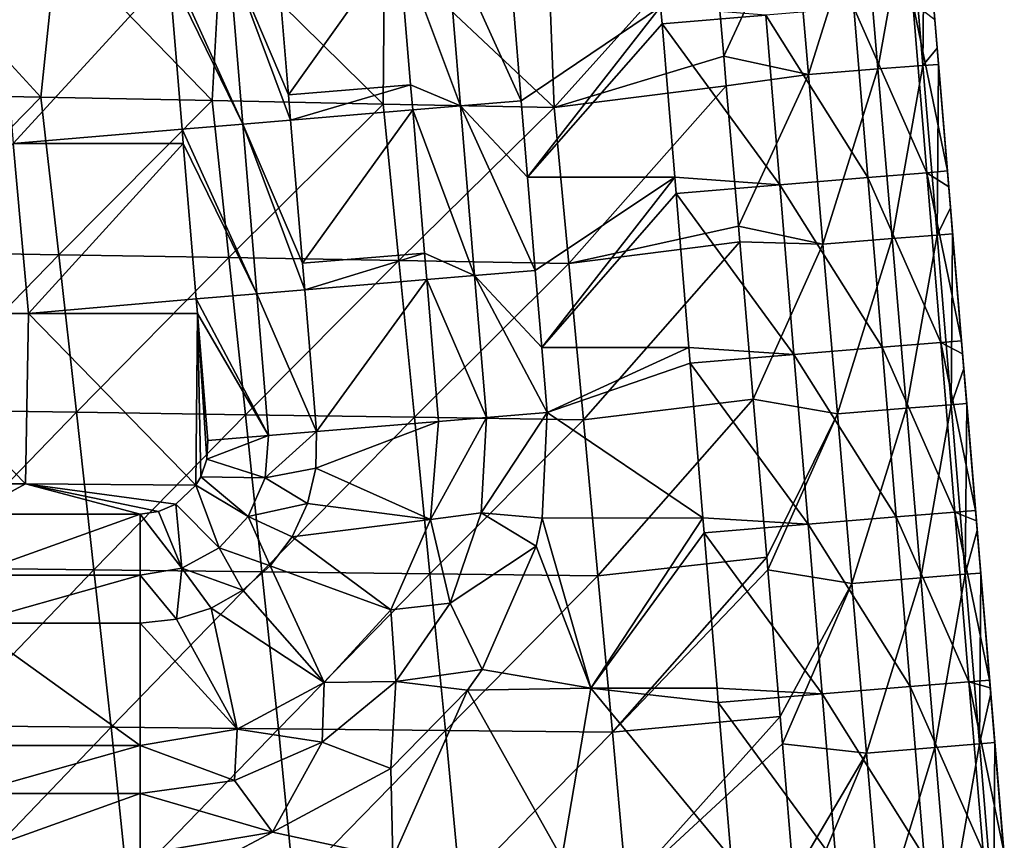
# Model space of a CAD drawing. Units: millimetres. Extents: x -302 to 302, y 0 to 160.
# Drawn here: x 273 to 302, y 12 to 37 of the extents above; entities that cross this region are included whole.
import ezdxf

# ---------------------------------------------------------------- set-up
doc = ezdxf.new("R2010")
doc.units = ezdxf.units.MM
doc.header["$LTSCALE"] = 41.718519
for name, color, linetype in [('1', 7, 'CONTINUOUS'), ('10', 7, 'CONTINUOUS'), ('11', 7, 'CONTINUOUS'), ('114', 7, 'CONTINUOUS'), ('119', 7, 'CONTINUOUS'), ('12', 7, 'CONTINUOUS'), ('3', 7, 'CONTINUOUS'), ('32', 7, 'CONTINUOUS'), ('33', 7, 'CONTINUOUS'), ('34', 7, 'CONTINUOUS'), ('39', 7, 'CONTINUOUS'), ('4', 7, 'CONTINUOUS'), ('40', 7, 'CONTINUOUS'), ('41', 7, 'CONTINUOUS'), ('9', 7, 'CONTINUOUS')]:
    doc.layers.add(name, color=color, linetype=linetype)

msp = doc.modelspace()

# ---------------------------------------------------------------- linework, layer by layer
at = {"layer": '1', "linetype": 'Continuous'}
for points in [[(288.106, 38.536, -2.456), (292.946, 39.149, -1.392), (288.284, 33.953, -2.531), (288.106, 38.536, -2.456)], [(292.946, 39.149, -1.392), (293.268, 35.467, -1.403), (288.284, 33.953, -2.531), (292.946, 39.149, -1.392)], [(268.175, 34.351, -6.748), (268.877, 38.967, -6.447), (273.202, 34.255, -5.722), (268.175, 34.351, -6.748)], [(268.877, 38.967, -6.447), (273.684, 38.862, -5.475), (273.202, 34.255, -5.722), (268.877, 38.967, -6.447)], [(273.202, 34.255, -5.722), (273.684, 38.862, -5.475), (278.23, 34.156, -4.678), (273.202, 34.255, -5.722)], [(273.684, 38.862, -5.475), (278.491, 38.755, -4.486), (278.23, 34.156, -4.678), (273.684, 38.862, -5.475)], [(278.23, 34.156, -4.678), (278.491, 38.755, -4.486), (283.257, 34.056, -3.614), (278.23, 34.156, -4.678)], [(278.491, 38.755, -4.486), (283.298, 38.647, -3.48), (283.257, 34.056, -3.614), (278.491, 38.755, -4.486)], [(283.257, 34.056, -3.614), (283.298, 38.647, -3.48), (288.284, 33.953, -2.531), (283.257, 34.056, -3.614)], [(283.298, 38.647, -3.48), (288.106, 38.536, -2.456), (288.284, 33.953, -2.531), (283.298, 38.647, -3.48)], [(288.284, 33.953, -2.531), (293.268, 35.467, -1.403), (293.344, 34.592, -1.406), (288.284, 33.953, -2.531)], [(288.284, 33.953, -2.531), (293.344, 34.592, -1.406), (288.716, 29.364, -2.544), (288.284, 33.953, -2.531)], [(293.344, 34.592, -1.406), (293.7, 30.469, -1.415), (288.716, 29.364, -2.544), (293.344, 34.592, -1.406)], [(268.175, 34.351, -6.748), (273.202, 34.255, -5.722), (268.739, 29.709, -6.777), (268.175, 34.351, -6.748)], [(268.739, 29.709, -6.777), (273.202, 34.255, -5.722), (273.733, 29.625, -5.747), (268.739, 29.709, -6.777)], [(273.202, 34.255, -5.722), (278.23, 34.156, -4.678), (273.733, 29.625, -5.747), (273.202, 34.255, -5.722)], [(273.733, 29.625, -5.747), (278.23, 34.156, -4.678), (278.727, 29.54, -4.698), (273.733, 29.625, -5.747)], [(278.23, 34.156, -4.678), (283.257, 34.056, -3.614), (278.727, 29.54, -4.698), (278.23, 34.156, -4.678)], [(278.727, 29.54, -4.698), (283.257, 34.056, -3.614), (283.722, 29.453, -3.631), (278.727, 29.54, -4.698)], [(283.257, 34.056, -3.614), (288.284, 33.953, -2.531), (283.722, 29.453, -3.631), (283.257, 34.056, -3.614)], [(283.722, 29.453, -3.631), (288.284, 33.953, -2.531), (288.716, 29.364, -2.544), (283.722, 29.453, -3.631)], [(288.716, 29.364, -2.544), (293.7, 30.469, -1.415), (293.741, 30.003, -1.416), (288.716, 29.364, -2.544)], [(288.716, 29.364, -2.544), (293.741, 30.003, -1.416), (289.144, 24.775, -2.551), (288.716, 29.364, -2.544)], [(293.741, 30.003, -1.416), (294.137, 25.383, -1.424), (289.144, 24.775, -2.551), (293.741, 30.003, -1.416)], [(268.739, 29.709, -6.777), (273.733, 29.625, -5.747), (269.287, 25.066, -6.79), (268.739, 29.709, -6.777)], [(269.287, 25.066, -6.79), (273.733, 29.625, -5.747), (274.251, 24.995, -5.758), (269.287, 25.066, -6.79)], [(273.733, 29.625, -5.747), (278.727, 29.54, -4.698), (274.251, 24.995, -5.758), (273.733, 29.625, -5.747)], [(274.251, 24.995, -5.758), (278.727, 29.54, -4.698), (279.216, 24.923, -4.708), (274.251, 24.995, -5.758)], [(278.727, 29.54, -4.698), (283.722, 29.453, -3.631), (279.216, 24.923, -4.708), (278.727, 29.54, -4.698)], [(279.216, 24.923, -4.708), (283.722, 29.453, -3.631), (284.18, 24.85, -3.639), (279.216, 24.923, -4.708)], [(283.722, 29.453, -3.631), (288.716, 29.364, -2.544), (284.18, 24.85, -3.639), (283.722, 29.453, -3.631)], [(284.18, 24.85, -3.639), (288.716, 29.364, -2.544), (289.144, 24.775, -2.551), (284.18, 24.85, -3.639)], [(289.144, 24.775, -2.551), (294.137, 25.383, -1.424), (289.571, 20.186, -2.552), (289.144, 24.775, -2.551)], [(294.137, 25.383, -1.424), (294.532, 20.732, -1.428), (289.571, 20.186, -2.552), (294.137, 25.383, -1.424)], [(269.287, 25.066, -6.79), (274.251, 24.995, -5.758), (269.823, 20.423, -6.789), (269.287, 25.066, -6.79)], [(269.823, 20.423, -6.789), (274.251, 24.995, -5.758), (274.76, 20.366, -5.758), (269.823, 20.423, -6.789)], [(274.251, 24.995, -5.758), (279.216, 24.923, -4.708), (274.76, 20.366, -5.758), (274.251, 24.995, -5.758)], [(274.76, 20.366, -5.758), (279.216, 24.923, -4.708), (279.697, 20.307, -4.708), (274.76, 20.366, -5.758)], [(279.216, 24.923, -4.708), (284.18, 24.85, -3.639), (279.697, 20.307, -4.708), (279.216, 24.923, -4.708)], [(279.697, 20.307, -4.708), (284.18, 24.85, -3.639), (284.634, 20.247, -3.639), (279.697, 20.307, -4.708)], [(284.18, 24.85, -3.639), (289.144, 24.775, -2.551), (284.634, 20.247, -3.639), (284.18, 24.85, -3.639)], [(284.634, 20.247, -3.639), (289.144, 24.775, -2.551), (289.571, 20.186, -2.552), (284.634, 20.247, -3.639)], [(289.571, 20.186, -2.552), (294.532, 20.732, -1.428), (289.997, 15.597, -2.548), (289.571, 20.186, -2.552)], [(294.532, 20.732, -1.428), (294.563, 20.362, -1.429), (289.997, 15.597, -2.548), (294.532, 20.732, -1.428)], [(269.823, 20.423, -6.789), (274.76, 20.366, -5.758), (270.36, 15.781, -6.775), (269.823, 20.423, -6.789)], [(270.36, 15.781, -6.775), (274.76, 20.366, -5.758), (275.269, 15.736, -5.746), (270.36, 15.781, -6.775)], [(274.76, 20.366, -5.758), (279.697, 20.307, -4.708), (275.269, 15.736, -5.746), (274.76, 20.366, -5.758)], [(275.269, 15.736, -5.746), (279.697, 20.307, -4.708), (280.179, 15.69, -4.699), (275.269, 15.736, -5.746)], [(279.697, 20.307, -4.708), (284.634, 20.247, -3.639), (280.179, 15.69, -4.699), (279.697, 20.307, -4.708)], [(289.997, 15.597, -2.548), (294.563, 20.362, -1.429), (294.926, 16.049, -1.431), (289.997, 15.597, -2.548)], [(280.179, 15.69, -4.699), (284.634, 20.247, -3.639), (285.088, 15.644, -3.633), (280.179, 15.69, -4.699)], [(284.634, 20.247, -3.639), (289.571, 20.186, -2.552), (285.088, 15.644, -3.633), (284.634, 20.247, -3.639)], [(285.088, 15.644, -3.633), (289.571, 20.186, -2.552), (289.997, 15.597, -2.548), (285.088, 15.644, -3.633)], [(289.997, 15.597, -2.548), (294.926, 16.049, -1.431), (290.415, 11.008, -2.542), (289.997, 15.597, -2.548)], [(294.926, 16.049, -1.431), (294.993, 15.252, -1.431), (290.415, 11.008, -2.542), (294.926, 16.049, -1.431)], [(270.36, 15.781, -6.775), (275.269, 15.736, -5.746), (270.853, 11.138, -6.76), (270.36, 15.781, -6.775)], [(270.853, 11.138, -6.76), (275.269, 15.736, -5.746), (275.743, 11.106, -5.733), (270.853, 11.138, -6.76)], [(275.269, 15.736, -5.746), (280.179, 15.69, -4.699), (275.743, 11.106, -5.733), (275.269, 15.736, -5.746)], [(275.743, 11.106, -5.733), (280.179, 15.69, -4.699), (280.634, 11.074, -4.688), (275.743, 11.106, -5.733)], [(280.179, 15.69, -4.699), (285.088, 15.644, -3.633), (280.634, 11.074, -4.688), (280.179, 15.69, -4.699)], [(280.634, 11.074, -4.688), (285.088, 15.644, -3.633), (285.524, 11.041, -3.624), (280.634, 11.074, -4.688)], [(285.088, 15.644, -3.633), (289.997, 15.597, -2.548), (285.524, 11.041, -3.624), (285.088, 15.644, -3.633)], [(285.524, 11.041, -3.624), (289.997, 15.597, -2.548), (290.415, 11.008, -2.542), (285.524, 11.041, -3.624)], [(290.415, 11.008, -2.542), (294.993, 15.252, -1.431), (295.319, 11.335, -1.432), (290.415, 11.008, -2.542)]]:
    msp.add_3dface(points, dxfattribs=at)
at = {"layer": '10', "linetype": 'Continuous'}
for points in [[(271.117, 15.2, 28.4), (276.117, 15.2, 28.4), (271.117, 18.8, 23.6), (271.117, 15.2, 28.4)], [(271.117, 18.8, 23.6), (276.117, 15.2, 28.4), (276.117, 18.8, 23.6), (271.117, 18.8, 23.6)]]:
    msp.add_3dface(points, dxfattribs=at)
at = {"layer": '11', "linetype": 'Continuous'}
for points in [[(284.648, 21.842, 28.4), (284.887, 24.727, 28.4), (281.277, 23.357, 23.6), (284.648, 21.842, 28.4)], [(281.277, 23.357, 23.6), (284.887, 24.727, 28.4), (281.299, 24.43, 23.6), (281.277, 23.357, 23.6)], [(281.035, 22.312, 23.6), (284.648, 21.842, 28.4), (281.277, 23.357, 23.6), (281.035, 22.312, 23.6)], [(280.584, 21.338, 23.6), (284.648, 21.842, 28.4), (281.035, 22.312, 23.6), (280.584, 21.338, 23.6)], [(283.484, 19.188, 28.4), (284.648, 21.842, 28.4), (280.584, 21.338, 23.6), (283.484, 19.188, 28.4)], [(279.943, 20.478, 23.6), (283.484, 19.188, 28.4), (280.584, 21.338, 23.6), (279.943, 20.478, 23.6)], [(279.138, 19.768, 23.6), (281.521, 17.055, 28.4), (279.943, 20.478, 23.6), (279.138, 19.768, 23.6)], [(281.521, 17.055, 28.4), (283.484, 19.188, 28.4), (279.943, 20.478, 23.6), (281.521, 17.055, 28.4)], [(278.206, 19.238, 23.6), (281.521, 17.055, 28.4), (279.138, 19.768, 23.6), (278.206, 19.238, 23.6)], [(277.184, 18.911, 23.6), (278.971, 15.676, 28.4), (278.206, 19.238, 23.6), (277.184, 18.911, 23.6)], [(278.971, 15.676, 28.4), (281.521, 17.055, 28.4), (278.206, 19.238, 23.6), (278.971, 15.676, 28.4)], [(276.117, 18.8, 23.6), (278.971, 15.676, 28.4), (277.184, 18.911, 23.6), (276.117, 18.8, 23.6)], [(276.117, 18.8, 23.6), (276.117, 15.2, 28.4), (278.971, 15.676, 28.4), (276.117, 18.8, 23.6)]]:
    msp.add_3dface(points, dxfattribs=at)
at = {"layer": '114', "linetype": 'Continuous'}
for points in [[(295.327, 39.915, -0.413), (297.374, 40.077, 1.373), (295.755, 34.927, -0.424), (295.327, 39.915, -0.413)], [(295.755, 34.927, -0.424), (297.374, 40.077, 1.373), (297.794, 35.089, 1.363), (295.755, 34.927, -0.424)], [(297.374, 40.077, 1.373), (298.705, 40.176, 3.745), (297.794, 35.089, 1.363), (297.374, 40.077, 1.373)], [(297.794, 35.089, 1.363), (298.705, 40.176, 3.745), (299.121, 35.19, 3.731), (297.794, 35.089, 1.363)], [(298.705, 40.176, 3.745), (299.168, 40.202, 6.427), (299.121, 35.19, 3.731), (298.705, 40.176, 3.745)], [(299.168, 40.202, 6.427), (299.541, 35.699, 6.409), (299.121, 35.19, 3.731), (299.168, 40.202, 6.427)], [(293.268, 35.467, -1.403), (292.946, 39.149, -1.392), (295.327, 39.915, -0.413), (293.268, 35.467, -1.403)], [(293.268, 35.467, -1.403), (295.327, 39.915, -0.413), (295.755, 34.927, -0.424), (293.268, 35.467, -1.403)], [(299.541, 35.699, 6.409), (299.581, 35.219, 6.407), (299.121, 35.19, 3.731), (299.541, 35.699, 6.409)], [(293.344, 34.592, -1.406), (293.268, 35.467, -1.403), (295.755, 34.927, -0.424), (293.344, 34.592, -1.406)], [(295.755, 34.927, -0.424), (297.794, 35.089, 1.363), (296.182, 29.938, -0.43), (295.755, 34.927, -0.424)], [(296.182, 29.938, -0.43), (297.794, 35.089, 1.363), (298.214, 30.101, 1.357), (296.182, 29.938, -0.43)], [(297.794, 35.089, 1.363), (299.121, 35.19, 3.731), (298.214, 30.101, 1.357), (297.794, 35.089, 1.363)], [(298.214, 30.101, 1.357), (299.121, 35.19, 3.731), (299.536, 30.204, 3.722), (298.214, 30.101, 1.357)], [(299.121, 35.19, 3.731), (299.581, 35.219, 6.407), (299.536, 30.204, 3.722), (299.121, 35.19, 3.731)], [(299.581, 35.219, 6.407), (299.93, 31.006, 6.394), (299.536, 30.204, 3.722), (299.581, 35.219, 6.407)], [(293.7, 30.469, -1.415), (293.344, 34.592, -1.406), (295.755, 34.927, -0.424), (293.7, 30.469, -1.415)], [(293.7, 30.469, -1.415), (295.755, 34.927, -0.424), (296.182, 29.938, -0.43), (293.7, 30.469, -1.415)], [(299.93, 31.006, 6.394), (299.994, 30.236, 6.392), (299.536, 30.204, 3.722), (299.93, 31.006, 6.394)], [(293.741, 30.003, -1.416), (293.7, 30.469, -1.415), (296.182, 29.938, -0.43), (293.741, 30.003, -1.416)], [(296.182, 29.938, -0.43), (298.214, 30.101, 1.357), (296.609, 24.95, -0.432), (296.182, 29.938, -0.43)], [(296.609, 24.95, -0.432), (298.214, 30.101, 1.357), (298.635, 25.114, 1.354), (296.609, 24.95, -0.432)], [(298.214, 30.101, 1.357), (299.536, 30.204, 3.722), (298.635, 25.114, 1.354), (298.214, 30.101, 1.357)], [(298.635, 25.114, 1.354), (299.536, 30.204, 3.722), (299.951, 25.218, 3.716), (298.635, 25.114, 1.354)], [(299.536, 30.204, 3.722), (299.994, 30.236, 6.392), (299.951, 25.218, 3.716), (299.536, 30.204, 3.722)], [(299.994, 30.236, 6.392), (300.322, 26.28, 6.382), (299.951, 25.218, 3.716), (299.994, 30.236, 6.392)], [(294.137, 25.383, -1.424), (293.741, 30.003, -1.416), (296.182, 29.938, -0.43), (294.137, 25.383, -1.424)], [(294.137, 25.383, -1.424), (296.182, 29.938, -0.43), (296.609, 24.95, -0.432), (294.137, 25.383, -1.424)], [(300.322, 26.28, 6.382), (300.407, 25.252, 6.38), (299.951, 25.218, 3.716), (300.322, 26.28, 6.382)], [(294.532, 20.732, -1.428), (294.137, 25.383, -1.424), (296.609, 24.95, -0.432), (294.532, 20.732, -1.428)], [(298.635, 25.114, 1.354), (299.951, 25.218, 3.716), (299.055, 20.127, 1.355), (298.635, 25.114, 1.354)], [(299.055, 20.127, 1.355), (299.951, 25.218, 3.716), (300.366, 20.232, 3.713), (299.055, 20.127, 1.355)], [(299.951, 25.218, 3.716), (300.407, 25.252, 6.38), (300.366, 20.232, 3.713), (299.951, 25.218, 3.716)], [(300.407, 25.252, 6.38), (300.716, 21.522, 6.373), (300.366, 20.232, 3.713), (300.407, 25.252, 6.38)], [(294.563, 20.362, -1.429), (294.532, 20.732, -1.428), (296.609, 24.95, -0.432), (294.563, 20.362, -1.429)], [(294.563, 20.362, -1.429), (296.609, 24.95, -0.432), (297.037, 19.962, -0.431), (294.563, 20.362, -1.429)], [(296.609, 24.95, -0.432), (298.635, 25.114, 1.354), (297.037, 19.962, -0.431), (296.609, 24.95, -0.432)], [(297.037, 19.962, -0.431), (298.635, 25.114, 1.354), (299.055, 20.127, 1.355), (297.037, 19.962, -0.431)], [(300.716, 21.522, 6.373), (300.82, 20.268, 6.371), (300.366, 20.232, 3.713), (300.716, 21.522, 6.373)], [(294.926, 16.049, -1.431), (294.563, 20.362, -1.429), (297.037, 19.962, -0.431), (294.926, 16.049, -1.431)], [(300.366, 20.232, 3.713), (300.82, 20.268, 6.371), (300.781, 15.246, 3.714), (300.366, 20.232, 3.713)], [(300.82, 20.268, 6.371), (301.113, 16.732, 6.367), (300.781, 15.246, 3.714), (300.82, 20.268, 6.371)], [(297.037, 19.962, -0.431), (299.055, 20.127, 1.355), (297.464, 14.974, -0.428), (297.037, 19.962, -0.431)], [(297.464, 14.974, -0.428), (299.055, 20.127, 1.355), (299.475, 15.139, 1.359), (297.464, 14.974, -0.428)], [(299.055, 20.127, 1.355), (300.366, 20.232, 3.713), (299.475, 15.139, 1.359), (299.055, 20.127, 1.355)], [(299.475, 15.139, 1.359), (300.366, 20.232, 3.713), (300.781, 15.246, 3.714), (299.475, 15.139, 1.359)], [(294.993, 15.252, -1.431), (294.926, 16.049, -1.431), (297.037, 19.962, -0.431), (294.993, 15.252, -1.431)], [(294.993, 15.252, -1.431), (297.037, 19.962, -0.431), (297.464, 14.974, -0.428), (294.993, 15.252, -1.431)], [(301.113, 16.732, 6.367), (301.233, 15.284, 6.366), (300.781, 15.246, 3.714), (301.113, 16.732, 6.367)], [(295.319, 11.335, -1.432), (294.993, 15.252, -1.431), (297.464, 14.974, -0.428), (295.319, 11.335, -1.432)], [(297.464, 14.974, -0.428), (299.475, 15.139, 1.359), (297.891, 9.987, -0.421), (297.464, 14.974, -0.428)], [(297.891, 9.987, -0.421), (299.475, 15.139, 1.359), (299.895, 10.153, 1.365), (297.891, 9.987, -0.421)], [(299.475, 15.139, 1.359), (300.781, 15.246, 3.714), (299.895, 10.153, 1.365), (299.475, 15.139, 1.359)], [(299.895, 10.153, 1.365), (300.781, 15.246, 3.714), (301.196, 10.26, 3.717), (299.895, 10.153, 1.365)], [(300.781, 15.246, 3.714), (301.233, 15.284, 6.366), (301.196, 10.26, 3.717), (300.781, 15.246, 3.714)], [(301.233, 15.284, 6.366), (301.513, 11.909, 6.365), (301.196, 10.26, 3.717), (301.233, 15.284, 6.366)], [(295.421, 10.105, -1.432), (295.319, 11.335, -1.432), (297.464, 14.974, -0.428), (295.421, 10.105, -1.432)], [(295.421, 10.105, -1.432), (297.464, 14.974, -0.428), (297.891, 9.987, -0.421), (295.421, 10.105, -1.432)]]:
    msp.add_3dface(points, dxfattribs=at)
at = {"layer": '119', "linetype": 'Continuous'}
for points in [[(291.413, 36.909, 30), (291.454, 36.415, 30), (294.505, 36.668, 29.391), (291.413, 36.909, 30)], [(294.505, 36.668, 29.391), (297.505, 31.894, 27.657), (297.092, 36.882, 27.657), (294.505, 36.668, 29.391)], [(297.092, 36.882, 27.657), (299.234, 32.037, 25.061), (298.82, 37.025, 25.061), (297.092, 36.882, 27.657)], [(297.505, 31.894, 27.657), (299.234, 32.037, 25.061), (297.092, 36.882, 27.657), (297.505, 31.894, 27.657)], [(299.84, 32.088, 22), (299.472, 36.535, 22), (298.82, 37.025, 25.061), (299.84, 32.088, 22)], [(299.234, 32.037, 25.061), (299.84, 32.088, 22), (298.82, 37.025, 25.061), (299.234, 32.037, 25.061)], [(291.454, 36.415, 30), (294.919, 31.68, 29.391), (294.505, 36.668, 29.391), (291.454, 36.415, 30)], [(294.919, 31.68, 29.391), (297.505, 31.894, 27.657), (294.505, 36.668, 29.391), (294.919, 31.68, 29.391)], [(291.454, 36.415, 30), (291.828, 31.904, 30), (294.919, 31.68, 29.391), (291.454, 36.415, 30)], [(291.828, 31.904, 30), (291.868, 31.427, 30), (294.919, 31.68, 29.391), (291.828, 31.904, 30)], [(294.919, 31.68, 29.391), (297.919, 26.906, 27.657), (297.505, 31.894, 27.657), (294.919, 31.68, 29.391)], [(297.505, 31.894, 27.657), (299.647, 27.049, 25.061), (299.234, 32.037, 25.061), (297.505, 31.894, 27.657)], [(297.919, 26.906, 27.657), (299.647, 27.049, 25.061), (297.505, 31.894, 27.657), (297.919, 26.906, 27.657)], [(299.879, 31.625, 22), (299.84, 32.088, 22), (299.234, 32.037, 25.061), (299.879, 31.625, 22)], [(300.254, 27.1, 22), (299.879, 31.625, 22), (299.234, 32.037, 25.061), (300.254, 27.1, 22)], [(299.647, 27.049, 25.061), (300.254, 27.1, 22), (299.234, 32.037, 25.061), (299.647, 27.049, 25.061)], [(291.868, 31.427, 30), (295.332, 26.692, 29.391), (294.919, 31.68, 29.391), (291.868, 31.427, 30)], [(295.332, 26.692, 29.391), (297.919, 26.906, 27.657), (294.919, 31.68, 29.391), (295.332, 26.692, 29.391)], [(291.868, 31.427, 30), (292.243, 26.899, 30), (295.332, 26.692, 29.391), (291.868, 31.427, 30)], [(297.919, 26.906, 27.657), (300.06, 22.062, 25.061), (299.647, 27.049, 25.061), (297.919, 26.906, 27.657)], [(300.286, 26.715, 22), (300.254, 27.1, 22), (299.647, 27.049, 25.061), (300.286, 26.715, 22)], [(300.667, 22.112, 22), (300.286, 26.715, 22), (299.647, 27.049, 25.061), (300.667, 22.112, 22)], [(300.06, 22.062, 25.061), (300.667, 22.112, 22), (299.647, 27.049, 25.061), (300.06, 22.062, 25.061)], [(292.243, 26.899, 30), (292.281, 26.439, 30), (295.332, 26.692, 29.391), (292.243, 26.899, 30)], [(292.281, 26.439, 30), (295.746, 21.704, 29.391), (295.332, 26.692, 29.391), (292.281, 26.439, 30)], [(295.332, 26.692, 29.391), (298.332, 21.918, 27.657), (297.919, 26.906, 27.657), (295.332, 26.692, 29.391)], [(295.746, 21.704, 29.391), (298.332, 21.918, 27.657), (295.332, 26.692, 29.391), (295.746, 21.704, 29.391)], [(298.332, 21.918, 27.657), (300.06, 22.062, 25.061), (297.919, 26.906, 27.657), (298.332, 21.918, 27.657)], [(292.281, 26.439, 30), (292.658, 21.894, 30), (295.746, 21.704, 29.391), (292.281, 26.439, 30)], [(298.332, 21.918, 27.657), (300.474, 17.074, 25.061), (300.06, 22.062, 25.061), (298.332, 21.918, 27.657)], [(300.693, 21.805, 22), (300.667, 22.112, 22), (300.06, 22.062, 25.061), (300.693, 21.805, 22)], [(301.081, 17.124, 22), (300.693, 21.805, 22), (300.06, 22.062, 25.061), (301.081, 17.124, 22)], [(300.474, 17.074, 25.061), (301.081, 17.124, 22), (300.06, 22.062, 25.061), (300.474, 17.074, 25.061)], [(292.658, 21.894, 30), (292.695, 21.451, 30), (295.746, 21.704, 29.391), (292.658, 21.894, 30)], [(292.695, 21.451, 30), (296.159, 16.716, 29.391), (295.746, 21.704, 29.391), (292.695, 21.451, 30)], [(295.746, 21.704, 29.391), (298.746, 16.93, 27.657), (298.332, 21.918, 27.657), (295.746, 21.704, 29.391)], [(296.159, 16.716, 29.391), (298.746, 16.93, 27.657), (295.746, 21.704, 29.391), (296.159, 16.716, 29.391)], [(298.746, 16.93, 27.657), (300.474, 17.074, 25.061), (298.332, 21.918, 27.657), (298.746, 16.93, 27.657)], [(292.695, 21.451, 30), (293.073, 16.889, 30), (296.159, 16.716, 29.391), (292.695, 21.451, 30)], [(298.746, 16.93, 27.657), (300.887, 12.086, 25.061), (300.474, 17.074, 25.061), (298.746, 16.93, 27.657)], [(301.1, 16.895, 22), (301.081, 17.124, 22), (300.474, 17.074, 25.061), (301.1, 16.895, 22)], [(301.494, 12.136, 22), (301.1, 16.895, 22), (300.474, 17.074, 25.061), (301.494, 12.136, 22)], [(300.887, 12.086, 25.061), (301.494, 12.136, 22), (300.474, 17.074, 25.061), (300.887, 12.086, 25.061)], [(293.073, 16.889, 30), (293.108, 16.463, 30), (296.159, 16.716, 29.391), (293.073, 16.889, 30)], [(296.159, 16.716, 29.391), (299.159, 11.942, 27.657), (298.746, 16.93, 27.657), (296.159, 16.716, 29.391)], [(299.159, 11.942, 27.657), (300.887, 12.086, 25.061), (298.746, 16.93, 27.657), (299.159, 11.942, 27.657)], [(293.108, 16.463, 30), (296.572, 11.728, 29.391), (296.159, 16.716, 29.391), (293.108, 16.463, 30)], [(296.572, 11.728, 29.391), (299.159, 11.942, 27.657), (296.159, 16.716, 29.391), (296.572, 11.728, 29.391)], [(293.108, 16.463, 30), (293.488, 11.884, 30), (296.572, 11.728, 29.391), (293.108, 16.463, 30)]]:
    msp.add_3dface(points, dxfattribs=at)
at = {"layer": '12', "linetype": 'Continuous'}
for points in [[(280.479, 34.323, 23.6), (283.714, 38.87, 28.4), (280.127, 38.572, 23.6), (280.479, 34.323, 23.6)], [(284.067, 34.62, 28.4), (283.714, 38.87, 28.4), (280.479, 34.323, 23.6), (284.067, 34.62, 28.4)], [(280.54, 33.584, 23.6), (284.067, 34.62, 28.4), (280.479, 34.323, 23.6), (280.54, 33.584, 23.6)], [(284.128, 33.882, 28.4), (284.067, 34.62, 28.4), (280.54, 33.584, 23.6), (284.128, 33.882, 28.4)], [(280.889, 29.376, 23.6), (284.128, 33.882, 28.4), (280.54, 33.584, 23.6), (280.889, 29.376, 23.6)], [(284.477, 29.674, 28.4), (284.128, 33.882, 28.4), (280.889, 29.376, 23.6), (284.477, 29.674, 28.4)], [(280.954, 28.596, 23.6), (284.477, 29.674, 28.4), (280.889, 29.376, 23.6), (280.954, 28.596, 23.6)], [(284.541, 28.895, 28.4), (284.477, 29.674, 28.4), (280.954, 28.596, 23.6), (284.541, 28.895, 28.4)], [(281.299, 24.43, 23.6), (284.541, 28.895, 28.4), (280.954, 28.596, 23.6), (281.299, 24.43, 23.6)], [(281.299, 24.43, 23.6), (284.887, 24.727, 28.4), (284.541, 28.895, 28.4), (281.299, 24.43, 23.6)]]:
    msp.add_3dface(points, dxfattribs=at)
at = {"layer": '3', "linetype": 'Continuous'}
for points in [[(287.088, 36.909, 30), (287.317, 34.147, 30), (291.413, 36.909, 30), (287.088, 36.909, 30)], [(287.503, 31.904, 30), (291.413, 36.909, 30), (287.317, 34.147, 30), (287.503, 31.904, 30)], [(291.413, 36.909, 30), (287.503, 31.904, 30), (291.454, 36.415, 30), (291.413, 36.909, 30)], [(291.828, 31.904, 30), (291.454, 36.415, 30), (287.503, 31.904, 30), (291.828, 31.904, 30)], [(291.828, 31.904, 30), (287.503, 31.904, 30), (287.73, 29.159, 30), (291.828, 31.904, 30)], [(287.918, 26.899, 30), (291.828, 31.904, 30), (287.73, 29.159, 30), (287.918, 26.899, 30)], [(291.828, 31.904, 30), (287.918, 26.899, 30), (291.868, 31.427, 30), (291.828, 31.904, 30)], [(292.243, 26.899, 30), (291.868, 31.427, 30), (287.918, 26.899, 30), (292.243, 26.899, 30)], [(287.918, 26.899, 30), (288.076, 24.991, 30), (292.243, 26.899, 30), (287.918, 26.899, 30)], [(292.243, 26.899, 30), (288.076, 24.991, 30), (292.281, 26.439, 30), (292.243, 26.899, 30)], [(292.281, 26.439, 30), (288.076, 24.991, 30), (292.658, 21.894, 30), (292.281, 26.439, 30)], [(292.658, 21.894, 30), (288.076, 24.991, 30), (287.929, 21.884, 30), (292.658, 21.894, 30)], [(289.365, 16.889, 30), (287.929, 21.884, 30), (287.751, 21.058, 30), (289.365, 16.889, 30)], [(289.365, 16.889, 30), (292.658, 21.894, 30), (287.929, 21.884, 30), (289.365, 16.889, 30)], [(292.658, 21.894, 30), (289.365, 16.889, 30), (292.695, 21.451, 30), (292.658, 21.894, 30)], [(289.365, 16.889, 30), (293.073, 16.889, 30), (292.695, 21.451, 30), (289.365, 16.889, 30)], [(289.365, 16.889, 30), (287.751, 21.058, 30), (286.164, 17.438, 30), (289.365, 16.889, 30)], [(285.734, 16.823, 30), (289.365, 16.889, 30), (286.164, 17.438, 30), (285.734, 16.823, 30)], [(285.734, 16.823, 30), (283.485, 14.529, 30), (283.539, 11.884, 30), (285.734, 16.823, 30)], [(288.513, 11.884, 30), (285.734, 16.823, 30), (283.539, 11.884, 30), (288.513, 11.884, 30)], [(289.365, 16.889, 30), (285.734, 16.823, 30), (288.513, 11.884, 30), (289.365, 16.889, 30)], [(293.488, 11.884, 30), (289.365, 16.889, 30), (288.513, 11.884, 30), (293.488, 11.884, 30)], [(293.488, 11.884, 30), (293.108, 16.463, 30), (289.365, 16.889, 30), (293.488, 11.884, 30)], [(293.073, 16.889, 30), (289.365, 16.889, 30), (293.108, 16.463, 30), (293.073, 16.889, 30)], [(283.485, 14.529, 30), (280.008, 12.649, 30), (283.539, 11.884, 30), (283.485, 14.529, 30)], [(280.008, 12.649, 30), (276.117, 12, 30), (278.564, 11.884, 30), (280.008, 12.649, 30)], [(283.539, 11.884, 30), (280.008, 12.649, 30), (278.564, 11.884, 30), (283.539, 11.884, 30)]]:
    msp.add_3dface(points, dxfattribs=at)
at = {"layer": '32', "linetype": 'Continuous'}
for points in [[(276.117, 22, 22), (271.117, 22, 22), (271.117, 20.211, 22.422), (276.117, 22, 22)], [(276.117, 20.211, 22.422), (276.117, 22, 22), (271.117, 20.211, 22.422), (276.117, 20.211, 22.422)], [(271.117, 18.8, 23.6), (276.117, 18.8, 23.6), (276.117, 20.211, 22.422), (271.117, 18.8, 23.6)], [(271.117, 18.8, 23.6), (276.117, 20.211, 22.422), (271.117, 20.211, 22.422), (271.117, 18.8, 23.6)]]:
    msp.add_3dface(points, dxfattribs=at)
at = {"layer": '33', "linetype": 'Continuous'}
for points in [[(278.11, 24.165, 22), (278.08, 23.617, 22), (279.893, 24.313, 22.422), (278.11, 24.165, 22)], [(279.893, 24.313, 22.422), (278.08, 23.617, 22), (279.79, 23.07, 22.422), (279.893, 24.313, 22.422)], [(281.277, 23.357, 23.6), (281.299, 24.43, 23.6), (279.79, 23.07, 22.422), (281.277, 23.357, 23.6)], [(281.299, 24.43, 23.6), (279.893, 24.313, 22.422), (279.79, 23.07, 22.422), (281.299, 24.43, 23.6)], [(278.08, 23.617, 22), (277.901, 23.097, 22), (279.79, 23.07, 22.422), (278.08, 23.617, 22)], [(281.035, 22.312, 23.6), (281.277, 23.357, 23.6), (279.79, 23.07, 22.422), (281.035, 22.312, 23.6)], [(277.901, 23.097, 22), (277.755, 22.853, 22), (279.289, 21.928, 22.422), (277.901, 23.097, 22)], [(279.79, 23.07, 22.422), (277.901, 23.097, 22), (279.289, 21.928, 22.422), (279.79, 23.07, 22.422)], [(281.035, 22.312, 23.6), (279.79, 23.07, 22.422), (279.289, 21.928, 22.422), (281.035, 22.312, 23.6)], [(277.755, 22.853, 22), (277.164, 22.296, 22), (278.444, 21.01, 22.422), (277.755, 22.853, 22)], [(279.289, 21.928, 22.422), (277.755, 22.853, 22), (278.444, 21.01, 22.422), (279.289, 21.928, 22.422)], [(277.164, 22.296, 22), (276.661, 22.075, 22), (277.347, 20.416, 22.422), (277.164, 22.296, 22)], [(278.444, 21.01, 22.422), (277.164, 22.296, 22), (277.347, 20.416, 22.422), (278.444, 21.01, 22.422)], [(280.584, 21.338, 23.6), (281.035, 22.312, 23.6), (279.289, 21.928, 22.422), (280.584, 21.338, 23.6)], [(276.661, 22.075, 22), (276.117, 22, 22), (277.347, 20.416, 22.422), (276.661, 22.075, 22)], [(276.117, 22, 22), (276.117, 20.211, 22.422), (277.347, 20.416, 22.422), (276.117, 22, 22)], [(279.943, 20.478, 23.6), (279.289, 21.928, 22.422), (278.444, 21.01, 22.422), (279.943, 20.478, 23.6)], [(279.943, 20.478, 23.6), (280.584, 21.338, 23.6), (279.289, 21.928, 22.422), (279.943, 20.478, 23.6)], [(279.138, 19.768, 23.6), (278.444, 21.01, 22.422), (277.347, 20.416, 22.422), (279.138, 19.768, 23.6)], [(279.138, 19.768, 23.6), (279.943, 20.478, 23.6), (278.444, 21.01, 22.422), (279.138, 19.768, 23.6)], [(276.117, 20.211, 22.422), (277.184, 18.911, 23.6), (277.347, 20.416, 22.422), (276.117, 20.211, 22.422)], [(277.184, 18.911, 23.6), (278.206, 19.238, 23.6), (277.347, 20.416, 22.422), (277.184, 18.911, 23.6)], [(278.206, 19.238, 23.6), (279.138, 19.768, 23.6), (277.347, 20.416, 22.422), (278.206, 19.238, 23.6)], [(276.117, 18.8, 23.6), (277.184, 18.911, 23.6), (276.117, 20.211, 22.422), (276.117, 18.8, 23.6)]]:
    msp.add_3dface(points, dxfattribs=at)
at = {"layer": '34', "linetype": 'Continuous'}
for points in [[(280.479, 34.323, 23.6), (280.127, 38.572, 23.6), (278.72, 38.456, 22.422), (280.479, 34.323, 23.6)], [(278.72, 38.456, 22.422), (276.938, 38.308, 22), (279.134, 33.468, 22.422), (278.72, 38.456, 22.422)], [(276.938, 38.308, 22), (276.971, 37.905, 22), (279.134, 33.468, 22.422), (276.938, 38.308, 22)], [(280.54, 33.584, 23.6), (280.479, 34.323, 23.6), (278.72, 38.456, 22.422), (280.54, 33.584, 23.6)], [(280.54, 33.584, 23.6), (278.72, 38.456, 22.422), (279.134, 33.468, 22.422), (280.54, 33.584, 23.6)], [(276.971, 37.905, 22), (277.351, 33.32, 22), (279.134, 33.468, 22.422), (276.971, 37.905, 22)], [(280.889, 29.376, 23.6), (280.54, 33.584, 23.6), (279.134, 33.468, 22.422), (280.889, 29.376, 23.6)], [(279.134, 33.468, 22.422), (277.351, 33.32, 22), (279.547, 28.48, 22.422), (279.134, 33.468, 22.422)], [(277.351, 33.32, 22), (277.386, 32.9, 22), (279.547, 28.48, 22.422), (277.351, 33.32, 22)], [(280.954, 28.596, 23.6), (280.889, 29.376, 23.6), (279.134, 33.468, 22.422), (280.954, 28.596, 23.6)], [(280.954, 28.596, 23.6), (279.134, 33.468, 22.422), (279.547, 28.48, 22.422), (280.954, 28.596, 23.6)], [(277.386, 32.9, 22), (277.765, 28.332, 22), (279.547, 28.48, 22.422), (277.386, 32.9, 22)], [(277.765, 28.332, 22), (279.893, 24.313, 22.422), (279.547, 28.48, 22.422), (277.765, 28.332, 22)], [(281.299, 24.43, 23.6), (280.954, 28.596, 23.6), (279.547, 28.48, 22.422), (281.299, 24.43, 23.6)], [(279.893, 24.313, 22.422), (281.299, 24.43, 23.6), (279.547, 28.48, 22.422), (279.893, 24.313, 22.422)], [(277.765, 28.332, 22), (277.801, 27.895, 22), (279.893, 24.313, 22.422), (277.765, 28.332, 22)], [(277.801, 27.895, 22), (278.11, 24.165, 22), (279.893, 24.313, 22.422), (277.801, 27.895, 22)]]:
    msp.add_3dface(points, dxfattribs=at)
at = {"layer": '39', "linetype": 'Continuous'}
for points in [[(276.117, 15.2, 28.4), (271.117, 15.2, 28.4), (271.117, 13.789, 29.578), (276.117, 15.2, 28.4)], [(276.117, 15.2, 28.4), (271.117, 13.789, 29.578), (276.117, 13.789, 29.578), (276.117, 15.2, 28.4)], [(271.117, 12, 30), (276.117, 12, 30), (276.117, 13.789, 29.578), (271.117, 12, 30)], [(271.117, 13.789, 29.578), (271.117, 12, 30), (276.117, 13.789, 29.578), (271.117, 13.789, 29.578)]]:
    msp.add_3dface(points, dxfattribs=at)
at = {"layer": '4', "linetype": 'Continuous'}
for points in [[(299.065, 41.445, 21.373), (299.472, 36.535, 22), (299.472, 36.535, 21.373), (299.065, 41.445, 21.373)], [(299.065, 41.445, 21.373), (299.472, 36.535, 21.373), (299.065, 41.445, 16.368), (299.065, 41.445, 21.373)], [(299.065, 41.445, 16.368), (299.472, 36.535, 21.373), (299.472, 36.535, 16.368), (299.065, 41.445, 16.368)], [(299.065, 41.445, 16.368), (299.472, 36.535, 16.368), (299.065, 41.445, 11.363), (299.065, 41.445, 16.368)], [(299.065, 41.445, 11.363), (299.472, 36.535, 16.368), (299.472, 36.535, 11.363), (299.065, 41.445, 11.363)], [(299.065, 41.445, 11.363), (299.472, 36.535, 11.363), (299.155, 40.359, 6.427), (299.065, 41.445, 11.363)], [(299.155, 40.359, 6.427), (299.472, 36.535, 11.363), (299.168, 40.202, 6.427), (299.155, 40.359, 6.427)], [(299.168, 40.202, 6.427), (299.472, 36.535, 11.363), (299.541, 35.699, 6.409), (299.168, 40.202, 6.427)], [(299.84, 32.088, 22), (299.879, 31.625, 22), (299.472, 36.535, 21.373), (299.84, 32.088, 22)], [(299.472, 36.535, 21.373), (299.879, 31.625, 22), (299.879, 31.625, 21.373), (299.472, 36.535, 21.373)], [(299.472, 36.535, 22), (299.84, 32.088, 22), (299.472, 36.535, 21.373), (299.472, 36.535, 22)], [(299.472, 36.535, 21.373), (299.879, 31.625, 21.373), (299.472, 36.535, 16.368), (299.472, 36.535, 21.373)], [(299.472, 36.535, 16.368), (299.879, 31.625, 21.373), (299.879, 31.625, 16.368), (299.472, 36.535, 16.368)], [(299.472, 36.535, 16.368), (299.879, 31.625, 16.368), (299.472, 36.535, 11.363), (299.472, 36.535, 16.368)], [(299.472, 36.535, 11.363), (299.879, 31.625, 16.368), (299.879, 31.625, 11.363), (299.472, 36.535, 11.363)], [(299.472, 36.535, 11.363), (299.879, 31.625, 11.363), (299.541, 35.699, 6.409), (299.472, 36.535, 11.363)], [(299.541, 35.699, 6.409), (299.879, 31.625, 11.363), (299.581, 35.219, 6.407), (299.541, 35.699, 6.409)], [(299.581, 35.219, 6.407), (299.879, 31.625, 11.363), (299.93, 31.006, 6.394), (299.581, 35.219, 6.407)], [(300.254, 27.1, 22), (300.286, 26.715, 22), (299.879, 31.625, 21.373), (300.254, 27.1, 22)], [(299.879, 31.625, 21.373), (300.286, 26.715, 22), (300.286, 26.715, 21.373), (299.879, 31.625, 21.373)], [(299.879, 31.625, 22), (300.254, 27.1, 22), (299.879, 31.625, 21.373), (299.879, 31.625, 22)], [(299.879, 31.625, 21.373), (300.286, 26.715, 21.373), (299.879, 31.625, 16.368), (299.879, 31.625, 21.373)], [(299.879, 31.625, 16.368), (300.286, 26.715, 21.373), (300.286, 26.715, 16.368), (299.879, 31.625, 16.368)], [(299.879, 31.625, 16.368), (300.286, 26.715, 16.368), (299.879, 31.625, 11.363), (299.879, 31.625, 16.368)], [(299.879, 31.625, 11.363), (300.286, 26.715, 16.368), (300.286, 26.715, 11.363), (299.879, 31.625, 11.363)], [(299.879, 31.625, 11.363), (300.286, 26.715, 11.363), (299.93, 31.006, 6.394), (299.879, 31.625, 11.363)], [(299.93, 31.006, 6.394), (300.286, 26.715, 11.363), (299.994, 30.236, 6.392), (299.93, 31.006, 6.394)], [(299.994, 30.236, 6.392), (300.286, 26.715, 11.363), (300.322, 26.28, 6.382), (299.994, 30.236, 6.392)], [(300.667, 22.112, 22), (300.693, 21.805, 22), (300.286, 26.715, 21.373), (300.667, 22.112, 22)], [(300.286, 26.715, 21.373), (300.693, 21.805, 22), (300.693, 21.805, 21.373), (300.286, 26.715, 21.373)], [(300.286, 26.715, 22), (300.667, 22.112, 22), (300.286, 26.715, 21.373), (300.286, 26.715, 22)], [(300.286, 26.715, 21.373), (300.693, 21.805, 21.373), (300.286, 26.715, 16.368), (300.286, 26.715, 21.373)], [(300.286, 26.715, 16.368), (300.693, 21.805, 21.373), (300.693, 21.805, 16.368), (300.286, 26.715, 16.368)], [(300.286, 26.715, 16.368), (300.693, 21.805, 16.368), (300.286, 26.715, 11.363), (300.286, 26.715, 16.368)], [(300.286, 26.715, 11.363), (300.693, 21.805, 16.368), (300.693, 21.805, 11.363), (300.286, 26.715, 11.363)], [(300.286, 26.715, 11.363), (300.693, 21.805, 11.363), (300.322, 26.28, 6.382), (300.286, 26.715, 11.363)], [(300.322, 26.28, 6.382), (300.693, 21.805, 11.363), (300.407, 25.252, 6.38), (300.322, 26.28, 6.382)], [(300.407, 25.252, 6.38), (300.693, 21.805, 11.363), (300.716, 21.522, 6.373), (300.407, 25.252, 6.38)], [(301.081, 17.124, 22), (301.1, 16.895, 22), (300.693, 21.805, 21.373), (301.081, 17.124, 22)], [(300.693, 21.805, 21.373), (301.1, 16.895, 22), (301.1, 16.895, 21.373), (300.693, 21.805, 21.373)], [(300.693, 21.805, 22), (301.081, 17.124, 22), (300.693, 21.805, 21.373), (300.693, 21.805, 22)], [(300.693, 21.805, 21.373), (301.1, 16.895, 21.373), (300.693, 21.805, 16.368), (300.693, 21.805, 21.373)], [(300.693, 21.805, 16.368), (301.1, 16.895, 21.373), (301.1, 16.895, 16.368), (300.693, 21.805, 16.368)], [(300.693, 21.805, 16.368), (301.1, 16.895, 16.368), (300.693, 21.805, 11.363), (300.693, 21.805, 16.368)], [(300.693, 21.805, 11.363), (301.1, 16.895, 16.368), (301.1, 16.895, 11.363), (300.693, 21.805, 11.363)], [(300.693, 21.805, 11.363), (301.1, 16.895, 11.363), (300.716, 21.522, 6.373), (300.693, 21.805, 11.363)], [(300.716, 21.522, 6.373), (301.1, 16.895, 11.363), (300.82, 20.268, 6.371), (300.716, 21.522, 6.373)], [(300.82, 20.268, 6.371), (301.1, 16.895, 11.363), (301.113, 16.732, 6.367), (300.82, 20.268, 6.371)], [(301.494, 12.136, 22), (301.507, 11.985, 22), (301.1, 16.895, 21.373), (301.494, 12.136, 22)], [(301.1, 16.895, 21.373), (301.507, 11.985, 22), (301.507, 11.985, 21.373), (301.1, 16.895, 21.373)], [(301.1, 16.895, 22), (301.494, 12.136, 22), (301.1, 16.895, 21.373), (301.1, 16.895, 22)], [(301.1, 16.895, 21.373), (301.507, 11.985, 21.373), (301.1, 16.895, 16.368), (301.1, 16.895, 21.373)], [(301.1, 16.895, 16.368), (301.507, 11.985, 21.373), (301.507, 11.985, 16.368), (301.1, 16.895, 16.368)], [(301.1, 16.895, 16.368), (301.507, 11.985, 16.368), (301.1, 16.895, 11.363), (301.1, 16.895, 16.368)], [(301.1, 16.895, 11.363), (301.507, 11.985, 16.368), (301.507, 11.985, 11.363), (301.1, 16.895, 11.363)], [(301.1, 16.895, 11.363), (301.507, 11.985, 11.363), (301.113, 16.732, 6.367), (301.1, 16.895, 11.363)], [(301.113, 16.732, 6.367), (301.507, 11.985, 11.363), (301.233, 15.284, 6.366), (301.113, 16.732, 6.367)], [(301.233, 15.284, 6.366), (301.507, 11.985, 11.363), (301.513, 11.909, 6.365), (301.233, 15.284, 6.366)]]:
    msp.add_3dface(points, dxfattribs=at)
at = {"layer": '40', "linetype": 'Continuous'}
for points in [[(287.929, 21.884, 30), (288.076, 24.991, 30), (286.138, 22.043, 29.578), (287.929, 21.884, 30)], [(286.138, 22.043, 29.578), (288.076, 24.991, 30), (286.293, 24.843, 29.578), (286.138, 22.043, 29.578)], [(284.887, 24.727, 28.4), (284.648, 21.842, 28.4), (286.293, 24.843, 29.578), (284.887, 24.727, 28.4)], [(284.648, 21.842, 28.4), (286.138, 22.043, 29.578), (286.293, 24.843, 29.578), (284.648, 21.842, 28.4)], [(284.648, 21.842, 28.4), (285.228, 19.389, 29.578), (286.138, 22.043, 29.578), (284.648, 21.842, 28.4)], [(285.228, 19.389, 29.578), (287.751, 21.058, 30), (286.138, 22.043, 29.578), (285.228, 19.389, 29.578)], [(287.751, 21.058, 30), (287.929, 21.884, 30), (286.138, 22.043, 29.578), (287.751, 21.058, 30)], [(284.648, 21.842, 28.4), (283.484, 19.188, 28.4), (285.228, 19.389, 29.578), (284.648, 21.842, 28.4)], [(286.164, 17.438, 30), (287.751, 21.058, 30), (285.228, 19.389, 29.578), (286.164, 17.438, 30)], [(283.484, 19.188, 28.4), (283.629, 17.084, 29.578), (285.228, 19.389, 29.578), (283.484, 19.188, 28.4)], [(283.629, 17.084, 29.578), (286.164, 17.438, 30), (285.228, 19.389, 29.578), (283.629, 17.084, 29.578)], [(283.484, 19.188, 28.4), (281.521, 17.055, 28.4), (283.629, 17.084, 29.578), (283.484, 19.188, 28.4)], [(285.734, 16.823, 30), (286.164, 17.438, 30), (283.629, 17.084, 29.578), (285.734, 16.823, 30)], [(281.464, 15.301, 29.578), (283.485, 14.529, 30), (283.629, 17.084, 29.578), (281.464, 15.301, 29.578)], [(281.521, 17.055, 28.4), (281.464, 15.301, 29.578), (283.629, 17.084, 29.578), (281.521, 17.055, 28.4)], [(283.485, 14.529, 30), (285.734, 16.823, 30), (283.629, 17.084, 29.578), (283.485, 14.529, 30)], [(281.521, 17.055, 28.4), (278.971, 15.676, 28.4), (281.464, 15.301, 29.578), (281.521, 17.055, 28.4)], [(278.971, 15.676, 28.4), (276.117, 15.2, 28.4), (278.895, 14.174, 29.578), (278.971, 15.676, 28.4)], [(278.971, 15.676, 28.4), (278.895, 14.174, 29.578), (281.464, 15.301, 29.578), (278.971, 15.676, 28.4)], [(276.117, 15.2, 28.4), (276.117, 13.789, 29.578), (278.895, 14.174, 29.578), (276.117, 15.2, 28.4)], [(278.895, 14.174, 29.578), (280.008, 12.649, 30), (281.464, 15.301, 29.578), (278.895, 14.174, 29.578)], [(280.008, 12.649, 30), (283.485, 14.529, 30), (281.464, 15.301, 29.578), (280.008, 12.649, 30)], [(276.117, 13.789, 29.578), (280.008, 12.649, 30), (278.895, 14.174, 29.578), (276.117, 13.789, 29.578)], [(276.117, 12, 30), (280.008, 12.649, 30), (276.117, 13.789, 29.578), (276.117, 12, 30)]]:
    msp.add_3dface(points, dxfattribs=at)
at = {"layer": '41', "linetype": 'Continuous'}
for points in [[(285.121, 38.987, 29.578), (283.714, 38.87, 28.4), (285.534, 33.999, 29.578), (285.121, 38.987, 29.578)], [(283.714, 38.87, 28.4), (284.067, 34.62, 28.4), (285.534, 33.999, 29.578), (283.714, 38.87, 28.4)], [(287.317, 34.147, 30), (287.088, 36.909, 30), (285.121, 38.987, 29.578), (287.317, 34.147, 30)], [(287.317, 34.147, 30), (285.121, 38.987, 29.578), (285.534, 33.999, 29.578), (287.317, 34.147, 30)], [(284.067, 34.62, 28.4), (284.128, 33.882, 28.4), (285.534, 33.999, 29.578), (284.067, 34.62, 28.4)], [(287.503, 31.904, 30), (287.317, 34.147, 30), (285.534, 33.999, 29.578), (287.503, 31.904, 30)], [(285.534, 33.999, 29.578), (284.128, 33.882, 28.4), (285.948, 29.011, 29.578), (285.534, 33.999, 29.578)], [(284.128, 33.882, 28.4), (284.477, 29.674, 28.4), (285.948, 29.011, 29.578), (284.128, 33.882, 28.4)], [(287.73, 29.159, 30), (287.503, 31.904, 30), (285.534, 33.999, 29.578), (287.73, 29.159, 30)], [(287.73, 29.159, 30), (285.534, 33.999, 29.578), (285.948, 29.011, 29.578), (287.73, 29.159, 30)], [(284.477, 29.674, 28.4), (284.541, 28.895, 28.4), (285.948, 29.011, 29.578), (284.477, 29.674, 28.4)], [(284.541, 28.895, 28.4), (286.293, 24.843, 29.578), (285.948, 29.011, 29.578), (284.541, 28.895, 28.4)], [(287.918, 26.899, 30), (287.73, 29.159, 30), (285.948, 29.011, 29.578), (287.918, 26.899, 30)], [(288.076, 24.991, 30), (287.918, 26.899, 30), (285.948, 29.011, 29.578), (288.076, 24.991, 30)], [(286.293, 24.843, 29.578), (288.076, 24.991, 30), (285.948, 29.011, 29.578), (286.293, 24.843, 29.578)], [(284.541, 28.895, 28.4), (284.887, 24.727, 28.4), (286.293, 24.843, 29.578), (284.541, 28.895, 28.4)]]:
    msp.add_3dface(points, dxfattribs=at)
at = {"layer": '9', "linetype": 'Continuous'}
for points in [[(276.971, 37.905, 22), (271.98, 37.905, 22), (272.387, 32.9, 22), (276.971, 37.905, 22)], [(277.351, 33.32, 22), (276.971, 37.905, 22), (272.387, 32.9, 22), (277.351, 33.32, 22)], [(277.386, 32.9, 22), (277.351, 33.32, 22), (272.387, 32.9, 22), (277.386, 32.9, 22)], [(272.839, 27.895, 22), (272.387, 32.9, 22), (267.877, 27.895, 22), (272.839, 27.895, 22)], [(277.386, 32.9, 22), (272.387, 32.9, 22), (272.839, 27.895, 22), (277.386, 32.9, 22)], [(277.765, 28.332, 22), (277.386, 32.9, 22), (272.839, 27.895, 22), (277.765, 28.332, 22)], [(277.801, 27.895, 22), (277.765, 28.332, 22), (272.839, 27.895, 22), (277.801, 27.895, 22)], [(272.751, 22.89, 22), (267.877, 27.895, 22), (267.79, 22.89, 22), (272.751, 22.89, 22)], [(272.839, 27.895, 22), (267.877, 27.895, 22), (272.751, 22.89, 22), (272.839, 27.895, 22)], [(277.755, 22.853, 22), (272.839, 27.895, 22), (272.751, 22.89, 22), (277.755, 22.853, 22)], [(277.801, 27.895, 22), (272.839, 27.895, 22), (277.755, 22.853, 22), (277.801, 27.895, 22)], [(277.901, 23.097, 22), (277.801, 27.895, 22), (277.755, 22.853, 22), (277.901, 23.097, 22)], [(278.11, 24.165, 22), (277.801, 27.895, 22), (278.08, 23.617, 22), (278.11, 24.165, 22)], [(278.08, 23.617, 22), (277.801, 27.895, 22), (277.901, 23.097, 22), (278.08, 23.617, 22)], [(272.751, 22.89, 22), (267.79, 22.89, 22), (271.117, 22, 22), (272.751, 22.89, 22)], [(276.117, 22, 22), (272.751, 22.89, 22), (271.117, 22, 22), (276.117, 22, 22)], [(277.755, 22.853, 22), (272.751, 22.89, 22), (277.164, 22.296, 22), (277.755, 22.853, 22)], [(277.164, 22.296, 22), (272.751, 22.89, 22), (276.661, 22.075, 22), (277.164, 22.296, 22)], [(276.661, 22.075, 22), (272.751, 22.89, 22), (276.117, 22, 22), (276.661, 22.075, 22)]]:
    msp.add_3dface(points, dxfattribs=at)

doc.saveas('drawing.dxf')
